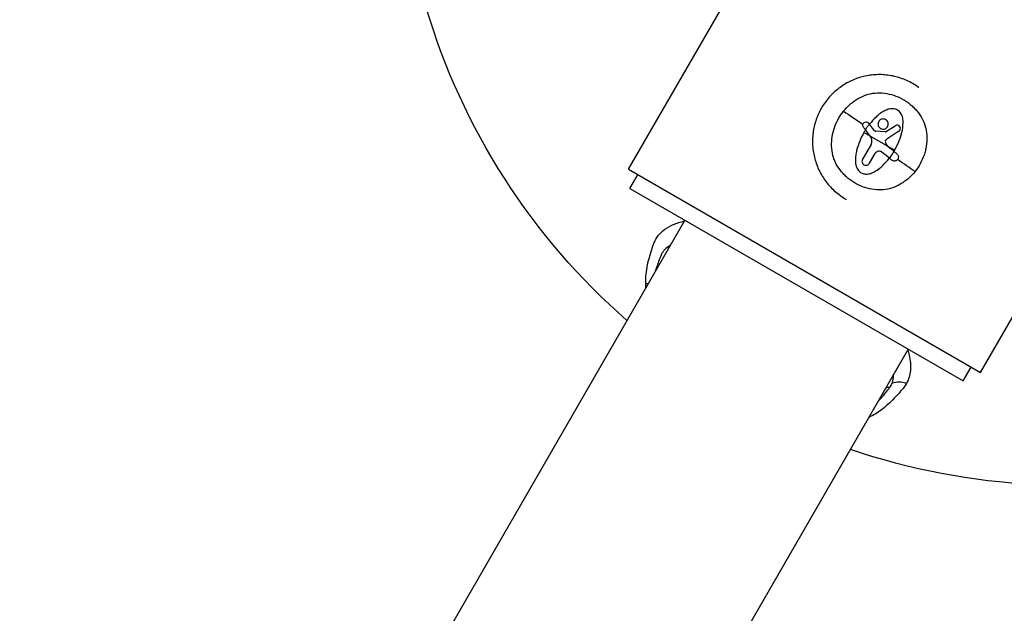
# Model space of a CAD drawing. Units: millimetres. Extents: x -4863 to 5149, y -6369 to 4122.
# Drawn here: x 565 to 749, y -3661 to -3550 of the extents above; entities that cross this region are included whole.
import ezdxf

# ---------------------------------------------------------------- set-up
doc = ezdxf.new("R2010")
doc.units = ezdxf.units.MM
doc.header["$LTSCALE"] = 20
doc.layers.add('2d', color=230, linetype='Continuous')
doc.layers.add('ASTMF3101-TrainingEnvelope_Hatch', color=222, linetype='Continuous')

msp = doc.modelspace()

# ---------------------------------------------------------------- hatches: boundary and pattern name
at = {"layer": 'ASTMF3101-TrainingEnvelope_Hatch'}
h = msp.add_hatch(dxfattribs=at)
h.set_pattern_fill('ANSI31', color=256, scale=100)
h.paths.add_polyline_path([(-2042.1, 1353.89, 0.414214), (-2060.41, 1422.19), (-3333.12, 2156.99, 0.414214), (-3401.42, 2138.69), (-3697.83, 1625.29, 0.414214), (-3679.53, 1556.99), (-2406.82, 822.19, 0.414214), (-2338.51, 840.49), (-2214.8, 1054.77), (-2214.8, 27.23), (-2338.51, 241.51, 0.414214), (-2406.82, 259.81), (-3679.53, -474.99, 0.414214), (-3697.83, -543.29), (-3401.42, -1056.69, 0.414214), (-3333.12, -1074.99), (-2060.41, -340.19, 0.414214), (-2042.1, -271.89), (-2169.95, -50.45, 0.029369), (-2164, -50.8), (0, -50.8, 0.086586), (17.2, -47.8), (1074.59, -1879.24, 0.414214), (1142.89, -1897.54), (1968.28, -1421), (1968.28, -2374.08, 0.414214), (2018.28, -2424.08), (4183.84, -2424.08, 0.414214), (4233.84, -2374.08), (4233.84, -1374.08, 0.414214), (4183.84, -1324.08), (2024.23, -1324.08), (950.68, 535.38, 0.334354), (1006.03, 558.9), (2038.03, 2346.38, 0.414214), (2019.73, 2414.68), (1081.31, 2956.48, 0.414214), (1013.01, 2938.18), (-18.99, 1150.7, 0.095575), (-25.19, 1132.8), (-2164, 1132.8, 0.029369), (-2169.95, 1132.45)])
h.paths.add_polyline_path([(1891.45, -2400.07), (1158.79, -1977.07, 0.414214), (964.82, -2029.05), (520.72, -2798.25), (75.62, -3569.19, 0.414214), (127.59, -3763.16), (860.25, -4186.16, 0.414214), (1054.22, -4134.19), (1498.32, -3364.98), (1943.42, -2594.05, 0.414214)])
h.paths.add_polyline_path([(-181.01, -3333.05, 0.414214), (-522.51, -3241.54), (-1141.9, -3599.15, 0.414214), (-1233.41, -3940.65), (-783.41, -4720.07, 0.414214), (-441.9, -4811.58), (177.49, -4453.98, 0.414214), (268.99, -4112.47)])
h.paths.add_polyline_path([(1637.04, -4488.36, 0.414214), (1387.04, -4238.36), (487.04, -4238.36, 0.414214), (237.04, -4488.36), (237.04, -5203.57, 0.414214), (487.04, -5453.57), (1387.04, -5453.57, 0.414214), (1637.04, -5203.57)])
h.paths.add_polyline_path([(1989.74, -3230.36, 1), (2989.74, -3230.36, 1)])

# ---------------------------------------------------------------- linework, layer by layer
at = {"layer": '2d'}
for p, q in [((679.07, -3577.88), (777.07, -3408.14)), ((744.97, -3615.93), (842.97, -3446.19)), ((724.39, -3571.76), (723.41, -3570.48)), ((725.15, -3570.65), (724.17, -3569.4)), ((727.19, -3570.86), (729.02, -3569.72)), ((728.88, -3574.31), (723.15, -3571)), ((727.09, -3570.89), (725.36, -3570.76)), ((729.68, -3570.77), (727.42, -3572.21)), ((724.48, -3573.22), (722.88, -3576)), ((728.78, -3574.56), (727.67, -3573.66)), ((724.17, -3576.74), (725.23, -3574.92)), ((727.92, -3575.82), (726.5, -3574.68)), ((679.07, -3577.88), (744.97, -3615.93)), ((679.34, -3581.5), (680.84, -3578.9)), ((679.34, -3581.5), (741.7, -3617.5)), ((689.61, -3587.43), (526.43, -3870.05)), ((731.43, -3611.58), (568.26, -3894.2)), ((741.7, -3617.5), (743.2, -3614.9))]:
    msp.add_line(p, q, dxfattribs=at)
at = {"layer": '2d', "extrusion": (0, 0, -1)}
for start, end in [(311.1396, 343.4552), (256.5448, 288.8604)]:
    msp.add_arc((-761.02, -3512.03), 125, start, end, dxfattribs=at)
for centre, major_axis, ratio, start_param, end_param in [((724.45, -3570.82), (-9.86, 6.84), 0.022271, 1.010151, 1.403381), ((727.59, -3574.47), (-9.86, 6.84), 0.021842, 4.151179, 4.509041), ((679.77, -3601.91), (4, 0.04), 0.89545, -0.88078, -0.751866)]:
    msp.add_ellipse(centre, major_axis=major_axis, ratio=ratio, start_param=start_param, end_param=end_param, dxfattribs=at)
at = {"layer": '2d'}
msp.add_ellipse((730.16, -3621.34), major_axis=(-3.5, 1.94), ratio=0.875011, start_param=-1.366739, end_param=-0.650645, dxfattribs=at)
for points, knots in [([(733.43, -3562.59), (733.39, -3562.56), (733.35, -3562.53), (732.97, -3562.26), (732.63, -3562.03), (731.91, -3561.62), (731.55, -3561.44), (730.8, -3561.1), (730.41, -3560.94), (729.63, -3560.68), (729.23, -3560.57), (728.44, -3560.38), (728.03, -3560.31), (727.22, -3560.21), (726.82, -3560.17), (726, -3560.15), (725.59, -3560.15), (724.37, -3560.24), (723.57, -3560.37), (722.39, -3560.68), (722, -3560.81), (721.25, -3561.09), (720.87, -3561.25), (720.14, -3561.62), (719.78, -3561.81), (719.09, -3562.24), (718.75, -3562.47), (718.1, -3562.97), (717.79, -3563.23), (717.34, -3563.65), (717.2, -3563.8), (716.91, -3564.09), (716.77, -3564.24), (716.09, -3565.02), (715.61, -3565.69), (715.19, -3566.4)], [0.7325212, 0.7325212, 0.7325212, 0.7325212, 0.734375, 0.734375, 0.75, 0.75, 0.765625, 0.765625, 0.78125, 0.78125, 0.796875, 0.796875, 0.8125, 0.8125, 0.828125, 0.828125, 0.84375, 0.84375, 0.875, 0.875, 0.890625, 0.890625, 0.90625, 0.90625, 0.921875, 0.921875, 0.9375, 0.9375, 0.953125, 0.953125, 0.9609375, 0.9609375, 0.96875, 0.96875, 1, 1, 1, 1]), ([(719.33, -3567), (719.69, -3566.55), (720.09, -3566.12), (720.75, -3565.54), (720.98, -3565.35), (721.45, -3565.01), (721.69, -3564.84), (722.45, -3564.4), (722.98, -3564.15), (724.1, -3563.78), (724.68, -3563.65), (725.84, -3563.54), (726.42, -3563.55), (727.59, -3563.7), (728.17, -3563.84), (729.29, -3564.21), (729.83, -3564.45), (730.87, -3565.01), (731.36, -3565.35), (732.05, -3565.91), (732.26, -3566.1), (732.69, -3566.52), (732.89, -3566.73), (733.46, -3567.4), (733.79, -3567.9), (734.33, -3568.93), (734.54, -3569.47), (734.76, -3570.32), (734.82, -3570.61), (734.9, -3571.19), (734.93, -3571.48), (734.96, -3572.36), (734.92, -3572.94), (734.78, -3573.81), (734.72, -3574.1), (734.58, -3574.67), (734.5, -3574.95), (734.21, -3575.77), (733.97, -3576.31), (733.4, -3577.34), (733.07, -3577.83), (732.71, -3578.29)], [0.02985935, 0.02985935, 0.02985935, 0.02985935, 0.03162646, 0.03162646, 0.03251001, 0.03251001, 0.03339356, 0.03339356, 0.03516067, 0.03516067, 0.03692777, 0.03692777, 0.03869488, 0.03869488, 0.04046198, 0.04046198, 0.04222909, 0.04222909, 0.04399619, 0.04399619, 0.04487974, 0.04487974, 0.0457633, 0.0457633, 0.0475304, 0.0475304, 0.04929751, 0.04929751, 0.05018106, 0.05018106, 0.05106461, 0.05106461, 0.05283172, 0.05283172, 0.05371527, 0.05371527, 0.05459882, 0.05459882, 0.05636593, 0.05636593, 0.05813303, 0.05813303, 0.05813303, 0.05813303]), ([(715.19, -3566.4), (714.99, -3566.76), (714.8, -3567.13), (714.54, -3567.69), (714.46, -3567.88), (714.31, -3568.27), (714.24, -3568.46), (714.04, -3569.05), (713.93, -3569.44), (713.75, -3570.24), (713.67, -3570.64), (713.57, -3571.45), (713.54, -3571.86), (713.52, -3572.47), (713.52, -3572.67), (713.52, -3573.08), (713.53, -3573.29), (713.6, -3574.31), (713.73, -3575.11), (714.15, -3576.67), (714.44, -3577.43), (714.98, -3578.54), (715.18, -3578.89), (715.61, -3579.58), (715.84, -3579.92), (716.33, -3580.57), (716.6, -3580.88), (717.16, -3581.48), (717.45, -3581.76), (718.38, -3582.58), (719.05, -3583.06), (719.78, -3583.49), (719.8, -3583.5), (719.82, -3583.51)], [0, 0, 0, 0, 0.015625, 0.015625, 0.0234375, 0.0234375, 0.03125, 0.03125, 0.046875, 0.046875, 0.0625, 0.0625, 0.078125, 0.078125, 0.0859375, 0.0859375, 0.09375, 0.09375, 0.125, 0.125, 0.15625, 0.15625, 0.171875, 0.171875, 0.1875, 0.1875, 0.203125, 0.203125, 0.21875, 0.21875, 0.25, 0.25, 0.2508758, 0.2508758, 0.2508758, 0.2508758]), ([(732.71, -3578.29), (732.34, -3578.76), (731.94, -3579.18), (731.28, -3579.77), (731.06, -3579.95), (730.58, -3580.3), (730.33, -3580.47), (729.83, -3580.76), (729.57, -3580.9), (729.03, -3581.15), (728.76, -3581.26), (727.93, -3581.53), (727.36, -3581.65), (726.2, -3581.77), (725.61, -3581.76), (724.45, -3581.61), (723.87, -3581.47), (722.75, -3581.1), (722.2, -3580.86), (721.17, -3580.29), (720.68, -3579.96), (719.99, -3579.4), (719.77, -3579.2), (719.35, -3578.79), (719.15, -3578.57), (718.58, -3577.9), (718.25, -3577.41), (717.84, -3576.64), (717.72, -3576.38), (717.51, -3575.83), (717.42, -3575.55), (717.2, -3574.69), (717.11, -3574.11), (717.07, -3572.93), (717.11, -3572.35), (717.3, -3571.2), (717.44, -3570.63), (717.83, -3569.51), (718.07, -3568.98), (718.5, -3568.2), (718.66, -3567.95), (718.98, -3567.46), (719.15, -3567.23), (719.33, -3567)], [0.00154405, 0.00154405, 0.00154405, 0.00154405, 0.00331376, 0.00331376, 0.00419861, 0.00419861, 0.00508346, 0.00508346, 0.00596832, 0.00596832, 0.00685317, 0.00685317, 0.00862288, 0.00862288, 0.01039258, 0.01039258, 0.01216229, 0.01216229, 0.01393199, 0.01393199, 0.0157017, 0.0157017, 0.01658655, 0.01658655, 0.01747141, 0.01747141, 0.01924111, 0.01924111, 0.02012597, 0.02012597, 0.02101082, 0.02101082, 0.02278053, 0.02278053, 0.02455023, 0.02455023, 0.02631994, 0.02631994, 0.02808965, 0.02808965, 0.0289745, 0.0289745, 0.02985935, 0.02985935, 0.02985935, 0.02985935]), ([(728.88, -3574.31), (729.03, -3574.04), (729.17, -3573.78), (729.44, -3573.24), (729.57, -3572.96), (729.91, -3572.13), (730.1, -3571.55), (730.38, -3570.38), (730.47, -3569.78), (730.48, -3568.89), (730.46, -3568.59), (730.37, -3568.14), (730.33, -3567.99), (730.22, -3567.71), (730.16, -3567.57), (730, -3567.31), (729.9, -3567.19), (729.69, -3566.98), (729.57, -3566.88), (729.31, -3566.73), (729.17, -3566.66), (728.88, -3566.57), (728.73, -3566.55), (728.27, -3566.51), (727.97, -3566.56), (727.39, -3566.74), (727.11, -3566.87), (726.59, -3567.16), (726.33, -3567.33), (725.86, -3567.69), (725.63, -3567.89), (724.97, -3568.51), (724.56, -3568.96), (724.19, -3569.44)], [0.03263493, 0.03263493, 0.03263493, 0.03263493, 0.03353831, 0.03353831, 0.0344417, 0.0344417, 0.03624847, 0.03624847, 0.03805524, 0.03805524, 0.03895863, 0.03895863, 0.03941032, 0.03941032, 0.03986201, 0.03986201, 0.0403137, 0.0403137, 0.0407654, 0.0407654, 0.04121709, 0.04121709, 0.04166878, 0.04166878, 0.04257217, 0.04257217, 0.04347555, 0.04347555, 0.04437894, 0.04437894, 0.04528232, 0.04528232, 0.04708909, 0.04708909, 0.04708909, 0.04708909]), ([(727.22, -3568.59), (727.11, -3568.53), (726.99, -3568.48), (726.74, -3568.45), (726.61, -3568.46), (726.37, -3568.52), (726.25, -3568.58), (726.05, -3568.73), (725.97, -3568.83), (725.84, -3569.05), (725.8, -3569.17), (725.77, -3569.42), (725.78, -3569.55), (725.84, -3569.79), (725.9, -3569.9), (726.05, -3570.1), (726.15, -3570.19), (726.26, -3570.25)], [0.000741504, 0.000741504, 0.000741504, 0.000741504, 0.00111697, 0.00111697, 0.001492435, 0.001492435, 0.001867901, 0.001867901, 0.002243367, 0.002243367, 0.002618833, 0.002618833, 0.002994299, 0.002994299, 0.003369764, 0.003369764, 0.00374523, 0.00374523, 0.00374523, 0.00374523]), ([(726.26, -3570.25), (726.37, -3570.31), (726.49, -3570.35), (726.74, -3570.39), (726.86, -3570.38), (727.11, -3570.31), (727.22, -3570.26), (727.42, -3570.1), (727.51, -3570.01), (727.69, -3569.68), (727.73, -3569.41), (727.63, -3569.05), (727.58, -3568.93), (727.42, -3568.73), (727.33, -3568.65), (727.22, -3568.59)], [0.00374523, 0.00374523, 0.00374523, 0.00374523, 0.004120439, 0.004120439, 0.004495648, 0.004495648, 0.004870857, 0.004870857, 0.005246066, 0.005246066, 0.005996483, 0.005996483, 0.006371692, 0.006371692, 0.006746901, 0.006746901, 0.006746901, 0.006746901]), ([(723.06, -3570.02), (723.01, -3569.95), (722.97, -3569.88), (722.93, -3569.72), (722.93, -3569.64), (722.96, -3569.4), (723.04, -3569.24), (723.3, -3569.04), (723.47, -3569), (723.8, -3569.04), (723.95, -3569.12), (724.05, -3569.25)], [0, 0, 0, 0, 0.000244994, 0.000244994, 0.000489988, 0.000489988, 0.000979976, 0.000979976, 0.001469963, 0.001469963, 0.001959951, 0.001959951, 0.001959951, 0.001959951]), ([(724.17, -3569.4), (724.03, -3569.57), (723.9, -3569.75), (723.65, -3570.11), (723.53, -3570.29), (723.41, -3570.48)], [0.030981024, 0.030981024, 0.030981024, 0.030981024, 0.031634697, 0.031634697, 0.03228837, 0.03228837, 0.03228837, 0.03228837]), ([(729.68, -3570.77), (729.75, -3570.73), (729.81, -3570.67), (729.91, -3570.54), (729.94, -3570.46), (729.99, -3570.22), (729.96, -3570.05), (729.79, -3569.78), (729.65, -3569.68), (729.33, -3569.6), (729.16, -3569.63), (729.02, -3569.72)], [0.000000224, 0.000000224, 0.000000224, 0.000000224, 0.000243334, 0.000243334, 0.000486444, 0.000486444, 0.000972665, 0.000972665, 0.001458885, 0.001458885, 0.001945106, 0.001945106, 0.001945106, 0.001945106]), ([(723.15, -3571), (722.84, -3571.52), (722.58, -3572.07), (722.12, -3573.18), (721.93, -3573.75), (721.71, -3574.64), (721.65, -3574.94), (721.57, -3575.54), (721.55, -3575.85), (721.55, -3576.45), (721.57, -3576.75), (721.67, -3577.2), (721.71, -3577.35), (721.82, -3577.63), (721.89, -3577.77), (722.06, -3578.03), (722.16, -3578.15), (722.38, -3578.36), (722.5, -3578.45), (722.77, -3578.6), (722.91, -3578.66), (723.21, -3578.74), (723.36, -3578.76), (723.67, -3578.78), (723.82, -3578.77), (724.12, -3578.72), (724.27, -3578.68), (724.56, -3578.59), (724.7, -3578.53), (724.98, -3578.4), (725.11, -3578.33), (725.77, -3577.95), (726.25, -3577.56), (727.12, -3576.72), (727.52, -3576.27), (727.89, -3575.79)], [0.01632726, 0.01632726, 0.01632726, 0.01632726, 0.01814427, 0.01814427, 0.01996127, 0.01996127, 0.02086978, 0.02086978, 0.02177828, 0.02177828, 0.02268679, 0.02268679, 0.02314104, 0.02314104, 0.02359529, 0.02359529, 0.02404955, 0.02404955, 0.0245038, 0.0245038, 0.02495805, 0.02495805, 0.0254123, 0.0254123, 0.02586656, 0.02586656, 0.02632081, 0.02632081, 0.02677506, 0.02677506, 0.02722931, 0.02722931, 0.02904632, 0.02904632, 0.03086333, 0.03086333, 0.03086333, 0.03086333]), ([(724.48, -3573.22), (724.55, -3573.11), (724.59, -3572.99), (724.65, -3572.74), (724.66, -3572.61), (724.64, -3572.22), (724.55, -3571.97), (724.39, -3571.76)], [0.000000197, 0.000000197, 0.000000197, 0.000000197, 0.000385736, 0.000385736, 0.000771274, 0.000771274, 0.001542351, 0.001542351, 0.001542351, 0.001542351]), ([(727.09, -3570.89), (727.11, -3570.89), (727.13, -3570.88), (727.14, -3570.88), (727.16, -3570.88), (727.17, -3570.87), (727.19, -3570.86)], [0.0000002194, 0.0000002194, 0.0000002194, 0.0000002194, 0.0000556971, 0.0000556971, 0.0000556971, 0.0001037569, 0.0001037569, 0.0001037569, 0.0001037569]), ([(727.42, -3572.21), (727.31, -3572.28), (727.23, -3572.38), (727.13, -3572.63), (727.13, -3572.76), (727.16, -3572.89)], [0.0000002225, 0.0000002225, 0.0000002225, 0.0000002225, 0.0003881544, 0.0003881544, 0.0007760862, 0.0007760862, 0.0007760862, 0.0007760862]), ([(727.16, -3572.89), (727.2, -3573.01), (727.24, -3573.12), (727.37, -3573.33), (727.44, -3573.44), (727.53, -3573.52)], [0.0000002744, 0.0000002744, 0.0000002744, 0.0000002744, 0.0003676971, 0.0003676971, 0.0007351198, 0.0007351198, 0.0007351198, 0.0007351198]), ([(722.88, -3576), (722.83, -3576.08), (722.8, -3576.17), (722.77, -3576.37), (722.78, -3576.47), (722.86, -3576.75), (722.98, -3576.92), (723.15, -3577.02)], [0.000000198, 0.000000198, 0.000000198, 0.000000198, 0.000293068, 0.000293068, 0.000585938, 0.000585938, 0.001171678, 0.001171678, 0.001171678, 0.001171678]), ([(726.5, -3574.68), (726.4, -3574.6), (726.29, -3574.54), (726.06, -3574.49), (725.93, -3574.48), (725.69, -3574.53), (725.57, -3574.58), (725.37, -3574.72), (725.29, -3574.81), (725.23, -3574.92)], [0.0000002, 0.0000002, 0.0000002, 0.0000002, 0.000366055, 0.000366055, 0.000731911, 0.000731911, 0.001097767, 0.001097767, 0.001463622, 0.001463622, 0.001463622, 0.001463622]), ([(727.92, -3575.82), (728.08, -3575.61), (728.23, -3575.41), (728.51, -3574.99), (728.65, -3574.77), (728.78, -3574.56)], [0.014673238, 0.014673238, 0.014673238, 0.014673238, 0.015428036, 0.015428036, 0.016182834, 0.016182834, 0.016182834, 0.016182834]), ([(729.32, -3575), (729.4, -3575.06), (729.46, -3575.13), (729.55, -3575.29), (729.58, -3575.38), (729.62, -3575.66), (729.58, -3575.86), (729.36, -3576.17), (729.2, -3576.28), (728.83, -3576.36), (728.63, -3576.33), (728.47, -3576.24)], [0, 0, 0, 0, 0.000282695, 0.000282695, 0.000565391, 0.000565391, 0.001130781, 0.001130781, 0.001696172, 0.001696172, 0.002261563, 0.002261563, 0.002261563, 0.002261563]), ([(723.15, -3577.02), (723.24, -3577.07), (723.33, -3577.1), (723.53, -3577.12), (723.63, -3577.12), (723.91, -3577.04), (724.08, -3576.91), (724.17, -3576.74)], [0.001171678, 0.001171678, 0.001171678, 0.001171678, 0.001464417, 0.001464417, 0.001757156, 0.001757156, 0.002342634, 0.002342634, 0.002342634, 0.002342634]), ([(682.29, -3599.13), (682.28, -3598.01), (682.4, -3596.91), (682.85, -3594.69), (683.17, -3593.58), (683.62, -3592.3), (683.67, -3592.15), (683.77, -3591.87), (683.83, -3591.72), (684, -3591.31), (684.14, -3591.04), (684.47, -3590.52), (684.65, -3590.28), (685.06, -3589.81), (685.28, -3589.6), (686, -3588.99), (686.56, -3588.64), (687.49, -3588.2), (687.82, -3588.06), (688.52, -3587.83), (688.88, -3587.72), (689.35, -3587.61), (689.44, -3587.59), (689.52, -3587.57)], [0.0980808, 0.0980808, 0.0980808, 0.0980808, 0.10553986, 0.10553986, 0.11299893, 0.11299893, 0.11393131, 0.11393131, 0.11486369, 0.11486369, 0.11672846, 0.11672846, 0.11859322, 0.11859322, 0.12045799, 0.12045799, 0.12418752, 0.12418752, 0.12605228, 0.12605228, 0.12791705, 0.12791705, 0.12834458, 0.12834458, 0.12834458, 0.12834458]), ([(686.88, -3592.15), (686.74, -3592.23), (686.61, -3592.31), (686.19, -3592.61), (685.93, -3592.84), (685.6, -3593.23), (685.5, -3593.36), (685.36, -3593.57), (685.29, -3593.68), (685.22, -3593.82), (685.19, -3593.87), (685.17, -3593.91), (685.17, -3593.93), (685.16, -3593.95)], [0.072920698, 0.072920698, 0.072920698, 0.072920698, 0.073995945, 0.073995945, 0.076396194, 0.076396194, 0.077596318, 0.077596318, 0.07819638, 0.078496411, 0.078646427, 0.078646427, 0.078796443, 0.078796443, 0.078796443, 0.078796443]), ([(685.16, -3593.95), (685, -3594.34), (684.84, -3594.73), (684.56, -3595.49), (684.43, -3595.87), (684.23, -3596.49), (684.15, -3596.75), (684.08, -3597)], [-0.00000006, -0.00000006, -0.00000006, -0.00000006, 0.002709258, 0.002709258, 0.005418575, 0.005418575, 0.007277652, 0.007277652, 0.007277652, 0.007277652]), ([(731.35, -3611.72), (731.45, -3612.03), (731.54, -3612.34), (731.73, -3613.15), (731.81, -3613.65), (731.89, -3614.61), (731.89, -3615.07), (731.77, -3616.4), (731.53, -3617.21), (731.12, -3617.95)], [0.18718026, 0.18718026, 0.18718026, 0.18718026, 0.18874507, 0.18874507, 0.19132772, 0.19132772, 0.19391036, 0.19391036, 0.19907566, 0.19907566, 0.19907566, 0.19907566]), ([(731.12, -3617.95), (730.97, -3618.22), (730.8, -3618.48), (730.51, -3618.84), (730.41, -3618.96), (730.22, -3619.19), (730.12, -3619.31), (729.63, -3619.88), (729.23, -3620.31), (728.04, -3621.56), (727.23, -3622.31), (725.65, -3623.49), (724.9, -3623.94), (724.08, -3624.32)], [0.19907566, 0.19907566, 0.19907566, 0.19907566, 0.20093607, 0.20093607, 0.20186627, 0.20186627, 0.20279647, 0.20279647, 0.20651729, 0.20651729, 0.21395892, 0.21395892, 0.21992777, 0.21992777, 0.21992777, 0.21992777]), ([(725.84, -3621.26), (726.18, -3620.9), (726.51, -3620.53), (727.04, -3619.9), (727.23, -3619.67), (727.52, -3619.31), (727.62, -3619.19), (727.76, -3619), (727.84, -3618.91), (727.92, -3618.8), (727.96, -3618.76), (727.98, -3618.72), (728, -3618.71), (728.01, -3618.69)], [0.057805735, 0.057805735, 0.057805735, 0.057805735, 0.061336401, 0.061336401, 0.06338095, 0.06338095, 0.064403224, 0.064403224, 0.064914361, 0.06516993, 0.065297714, 0.065297714, 0.065425499, 0.065425499, 0.065425499, 0.065425499])]:
    msp.add_open_spline(points, degree=3, knots=knots, dxfattribs=at)
for points, degree in [([(723.41, -3570.48), (723.29, -3570.33), (723.18, -3570.17), (723.06, -3570.02)], 3), ([(723.44, -3570.52), (723.39, -3570.59), (723.29, -3570.75), (723.19, -3570.92), (723.15, -3571)], 3), ([(724.17, -3569.4), (724.13, -3569.35), (724.09, -3569.3), (724.05, -3569.25)], 3), ([(725.15, -3570.65), (725.17, -3570.68), (725.2, -3570.71), (725.23, -3570.72)], 3), ([(725.23, -3570.72), (725.27, -3570.75), (725.32, -3570.76), (725.36, -3570.76)], 3), ([(727.53, -3573.52), (727.57, -3573.57), (727.62, -3573.62), (727.67, -3573.66)], 3), ([(728.75, -3574.53), (728.77, -3574.49), (728.82, -3574.42), (728.86, -3574.34), (728.88, -3574.31)], 3), ([(728.37, -3576.18), (728.22, -3576.06), (728.07, -3575.94), (727.92, -3575.82)], 3), ([(728.47, -3576.24), (728.43, -3576.22), (728.4, -3576.2), (728.37, -3576.18)], 3), ([(729.32, -3575), (729.14, -3574.85), (728.96, -3574.7), (728.78, -3574.56)], 3), ([(682.33, -3600.03), (682.31, -3599.73), (682.29, -3599.43), (682.29, -3599.13)], 3), ([(728.41, -3617.95), (728.62, -3617.43), (728.71, -3616.88), (728.71, -3616.3)], 3), ([(728.01, -3618.69), (728.17, -3618.46), (728.3, -3618.21), (728.41, -3617.95)], 3), ([(728.01, -3618.69), (727.28, -3618.77)], 1)]:
    msp.add_open_spline(points, degree=degree, dxfattribs=at)

doc.saveas('drawing.dxf')
